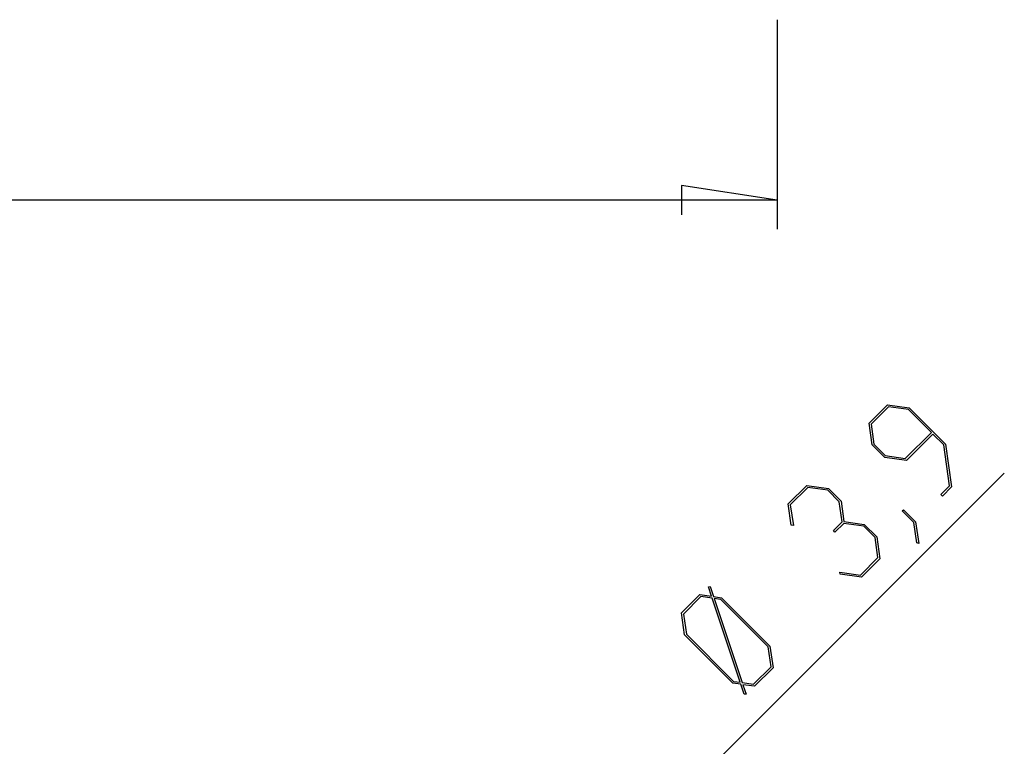
# Model space of a CAD drawing. Units: millimetres. Extents: x 0 to 841, y 0 to 594.
# Drawn here: x 173 to 224, y 277 to 315 of the extents above; entities that cross this region are included whole.
import ezdxf

# ---------------------------------------------------------------- set-up
doc = ezdxf.new("R2010")
doc.units = ezdxf.units.MM
doc.layers.add('LAYER_1', color=179, linetype='Continuous')

msp = doc.modelspace()

# ---------------------------------------------------------------- linework, layer by layer
at = {"layer": 'LAYER_1'}
for p, q in [((211.794, 314.662), (211.794, 303.823)), ((211.794, 305.323), (206.841, 306.085)), ((206.841, 306.085), (206.841, 304.561)), ((211.794, 305.323), (75.894, 305.323)), ((216.541, 293.792), (217.492, 294.743)), ((217.55, 294.636), (216.646, 293.732)), ((217.492, 294.743), (218.619, 294.581)), ((218.589, 294.487), (217.55, 294.636)), ((218.619, 294.581), (220.504, 292.696)), ((219.769, 293.307), (218.589, 294.487)), ((216.702, 292.664), (216.541, 293.792)), ((216.646, 293.732), (216.796, 292.695)), ((218.419, 291.958), (219.769, 293.307)), ((219.85, 293.226), (218.479, 291.854)), ((220.412, 292.664), (219.85, 293.226)), ((217.351, 292.015), (216.702, 292.664)), ((216.796, 292.695), (217.382, 292.109)), ((220.715, 290.546), (220.412, 292.664)), ((220.504, 292.696), (220.818, 290.488)), ((217.382, 292.109), (218.419, 291.958)), ((218.479, 291.854), (217.351, 292.015)), ((202.973, 270.632), (223.543, 291.203)), ((212.364, 289.615), (213.315, 290.566)), ((213.315, 290.566), (214.443, 290.405)), ((220.262, 290.093), (220.715, 290.546)), ((213.371, 290.461), (212.467, 289.557)), ((214.411, 290.313), (213.371, 290.461)), ((214.997, 289.726), (214.411, 290.313)), ((214.443, 290.405), (215.092, 289.756)), ((220.342, 290.013), (220.262, 290.093)), ((220.818, 290.488), (220.342, 290.013)), ((212.518, 288.511), (212.364, 289.615)), ((212.467, 289.557), (212.624, 288.495)), ((215.146, 288.687), (214.997, 289.726)), ((215.092, 289.756), (215.241, 288.701)), ((218.263, 289.247), (218.323, 289.308)), ((218.864, 288.646), (218.263, 289.247)), ((218.323, 289.308), (218.955, 288.676)), ((212.624, 288.495), (212.518, 288.511)), ((214.695, 288.236), (215.146, 288.687)), ((215.229, 288.604), (214.778, 288.153)), ((216.266, 288.458), (215.229, 288.604)), ((215.241, 288.701), (216.298, 288.55)), ((216.298, 288.55), (216.947, 287.901)), ((219.009, 287.588), (218.864, 288.646)), ((218.955, 288.676), (219.117, 287.57)), ((214.778, 288.153), (214.695, 288.236)), ((216.854, 287.869), (216.266, 288.458)), ((217.001, 286.832), (216.854, 287.869)), ((216.947, 287.901), (217.106, 286.776)), ((219.117, 287.57), (219.009, 287.588)), ((216.097, 285.928), (217.001, 286.832)), ((217.106, 286.776), (216.155, 285.825)), ((215.052, 285.976), (215.037, 286.082)), ((215.037, 286.082), (216.097, 285.928)), ((216.155, 285.825), (215.052, 285.976)), ((206.831, 283.968), (207.782, 284.919)), ((207.782, 284.919), (208.389, 284.837)), ((208.227, 285.324), (208.321, 285.338)), ((208.389, 284.837), (208.227, 285.324)), ((208.321, 285.338), (208.491, 284.818)), ((207.84, 284.812), (206.936, 283.909)), ((208.428, 284.726), (207.84, 284.812)), ((209.874, 280.381), (208.428, 284.726)), ((208.491, 284.818), (208.909, 284.758)), ((208.879, 284.664), (208.532, 284.709)), ((208.532, 284.709), (209.978, 280.364)), ((211.322, 282.221), (208.879, 284.664)), ((208.909, 284.758), (211.413, 282.254)), ((206.992, 282.841), (206.831, 283.968)), ((206.936, 283.909), (207.086, 282.871)), ((207.086, 282.871), (209.529, 280.428)), ((209.496, 280.337), (206.992, 282.841)), ((211.468, 281.184), (211.322, 282.221)), ((211.413, 282.254), (211.572, 281.129)), ((210.564, 280.281), (211.468, 281.184)), ((211.572, 281.129), (210.621, 280.178)), ((209.91, 280.278), (209.496, 280.337)), ((209.529, 280.428), (209.874, 280.381)), ((209.978, 280.364), (210.564, 280.281)), ((210.081, 279.759), (209.91, 280.278)), ((210.621, 280.178), (210.015, 280.256)), ((210.015, 280.256), (210.174, 279.772)), ((210.174, 279.772), (210.081, 279.759))]:
    msp.add_line(p, q, dxfattribs=at)

doc.saveas('drawing.dxf')
